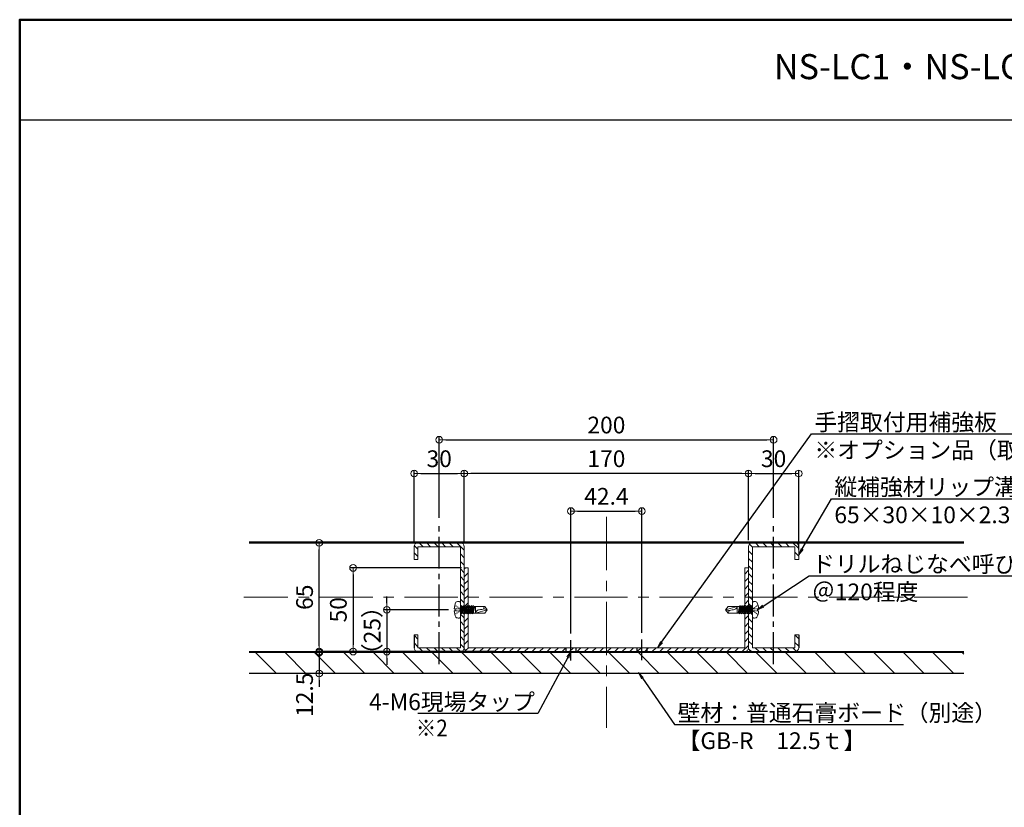
# Model space of a CAD drawing. Extents: x 6861 to 8469, y -9387 to -8279.
# Drawn here: x 6861 to 7450, y -8750 to -8279 of the extents above; entities that cross this region are included whole.
import ezdxf
from ezdxf import colors
from ezdxf.entities.mleader import LeaderData, LeaderLine
from ezdxf.enums import TextEntityAlignment as Align
from ezdxf.math import Vec2, Vec3

# ---------------------------------------------------------------- set-up
doc = ezdxf.new("R2010")
doc.units = 0
for name, pattern in [('CENTER', [50.8, 31.75, -6.35, 6.35, -6.35]), ('CENTER2', [28.575, 19.05, -3.175, 3.175, -3.175]), ('ペン３実線', [0])]:
    doc.linetypes.add(name, pattern=pattern)
doc.layers.get('0').update_dxf_attribs({"linetype": 'CONTINUOUS'})
doc.layers.get('DEFPOINTS').update_dxf_attribs({"color": 1, "linetype": 'CONTINUOUS'})
for name, color, linetype in [('02壁', 9, 'CONTINUOUS'), ('08文字', 21, 'CONTINUOUS'), ('CENTER', 5, 'CENTER2'), ('GR1-1', 7, 'CONTINUOUS'), ('moji', 70, 'CONTINUOUS'), ('zumenwaku', 190, 'CONTINUOUS'), ('製品', 7, 'CONTINUOUS')]:
    doc.layers.add(name, color=color, linetype=linetype)
doc.layers.add('2通り芯', color=1, linetype='CENTER', lineweight=9)
doc.layers.add('6文字', color=2, linetype='CONTINUOUS', lineweight=20)
doc.styles.add('MSP', font='txt')
doc.styles.get("Standard").update_dxf_attribs({"font": 'simplex.shx', "width": 0.7, "bigfont": 'bigfont.shx'})
doc.dimstyles.new('寸法1：4', dxfattribs={"dimscale": 4, "dimtxt": 2.5, "dimasz": 1, "dimexe": 0.5, "dimexo": 1, "dimtad": 1, "dimdec": 3, "dimzin": 9, "dimdsep": 46, "dimtxsty": 'Standard', "dimblk": 'ORIGIN', "dimcen": 1, "dimclrd": 11, "dimclre": 11, "dimclrt": 2, "dimadec": 3, "dimazin": 2, "dimtfac": 1, "dimtdec": 3, "dimtix": 1, "dimtmove": 2, "dimatfit": 3, "dimldrblk": 'OPEN', "dimfxl": 0, "dimarcsym": 0})

# ---------------------------------------------------------------- blocks, each defined once
blk = doc.blocks.new('_OPEN')
at = {"color": 0, "linetype": 'ByBlock'}
for p, q in [((-1, 0.17), (0, 0)), ((0, 0), (-1, -0.17)), ((0, 0), (-1, 0))]:
    blk.add_line(p, q, dxfattribs=at)
blk = doc.blocks.new('_ORIGIN')
at = {"color": 0, "linetype": 'ByBlock'}
blk.add_line((0, 0), (-1, 0), dxfattribs=at)
blk.add_circle((0, 0), 0.5, dxfattribs=at)
blk = doc.blocks.new('*D706')
at = {"layer": '6文字', "color": 11, "lineweight": -2, "transparency": 16777216}
for p, q in [((7096.68, -8590.93), (7096.68, -8548.52)), ((7126.68, -8590.93), (7126.68, -8548.52)), ((7100.68, -8550.52), (7122.68, -8550.52))]:
    blk.add_line(p, q, dxfattribs=at)
at = {"layer": 'DEFPOINTS', "color": 0, "transparency": 16777216}
for p in [(7126.68, -8550.52), (7096.68, -8594.93), (7126.68, -8594.93)]:
    blk.add_point(p, dxfattribs=at)
at = {"layer": '6文字', "color": 11, "lineweight": -2, "transparency": 16777216, "xscale": 4, "yscale": 4, "zscale": 4, "rotation": 180}
blk.add_blockref('_ORIGIN', (7096.68, -8550.52), dxfattribs=at)
at = {"layer": '6文字', "color": 11, "lineweight": -2, "transparency": 16777216, "xscale": 4, "yscale": 4, "zscale": 4}
blk.add_blockref('_ORIGIN', (7126.68, -8550.52), dxfattribs=at)
at = {"layer": '6文字', "color": 2, "transparency": 16777216, "insert": (7111.68, -8543.02), "char_height": 10, "attachment_point": 5}
blk.add_mtext('30', dxfattribs=at)
blk = doc.blocks.new('*D707')
at = {"layer": '6文字', "color": 11, "lineweight": -2, "transparency": 16777216}
for p, q in [((7296.68, -8590.33), (7296.68, -8548.52)), ((7326.68, -8595.93), (7326.68, -8548.52)), ((7300.68, -8550.52), (7322.68, -8550.52))]:
    blk.add_line(p, q, dxfattribs=at)
at = {"layer": 'DEFPOINTS', "color": 0, "transparency": 16777216}
for p in [(7326.68, -8550.52), (7296.68, -8594.33), (7326.68, -8599.93)]:
    blk.add_point(p, dxfattribs=at)
at = {"layer": '6文字', "color": 11, "lineweight": -2, "transparency": 16777216, "xscale": 4, "yscale": 4, "zscale": 4, "rotation": 180}
blk.add_blockref('_ORIGIN', (7296.68, -8550.52), dxfattribs=at)
at = {"layer": '6文字', "color": 11, "lineweight": -2, "transparency": 16777216, "xscale": 4, "yscale": 4, "zscale": 4}
blk.add_blockref('_ORIGIN', (7326.68, -8550.52), dxfattribs=at)
at = {"layer": '6文字', "color": 2, "transparency": 16777216, "insert": (7311.68, -8543.02), "char_height": 10, "attachment_point": 5}
blk.add_mtext('30', dxfattribs=at)
blk = doc.blocks.new('*D708')
at = {"layer": '6文字', "color": 11, "lineweight": -2, "transparency": 16777216}
for p, q in [((7126.68, -8590.33), (7126.68, -8548.52)), ((7296.68, -8590.33), (7296.68, -8548.52)), ((7292.68, -8550.52), (7130.68, -8550.52))]:
    blk.add_line(p, q, dxfattribs=at)
at = {"layer": 'DEFPOINTS', "color": 0, "transparency": 16777216}
for p in [(7126.68, -8550.52), (7126.68, -8594.33), (7296.68, -8594.33)]:
    blk.add_point(p, dxfattribs=at)
at = {"layer": '6文字', "color": 11, "lineweight": -2, "transparency": 16777216, "xscale": 4, "yscale": 4, "zscale": 4, "rotation": 180}
blk.add_blockref('_ORIGIN', (7126.68, -8550.52), dxfattribs=at)
at = {"layer": '6文字', "color": 11, "lineweight": -2, "transparency": 16777216, "xscale": 4, "yscale": 4, "zscale": 4}
blk.add_blockref('_ORIGIN', (7296.68, -8550.52), dxfattribs=at)
at = {"layer": '6文字', "color": 2, "transparency": 16777216, "insert": (7211.68, -8543.02), "char_height": 10, "attachment_point": 5}
blk.add_mtext('170', dxfattribs=at)
blk = doc.blocks.new('*D709')
at = {"layer": '6文字', "color": 11, "lineweight": -2, "transparency": 16777216}
for p, q in [((7094.98, -8592.03), (7037.95, -8592.03)), ((7039.95, -8653.03), (7039.95, -8596.03)), ((7094.98, -8657.03), (7037.95, -8657.03))]:
    blk.add_line(p, q, dxfattribs=at)
at = {"layer": 'DEFPOINTS', "color": 0, "transparency": 16777216}
for p in [(7039.95, -8592.03), (7098.98, -8592.03), (7098.98, -8657.03)]:
    blk.add_point(p, dxfattribs=at)
at = {"layer": '6文字', "color": 11, "lineweight": -2, "transparency": 16777216, "xscale": 4, "yscale": 4, "zscale": 4}
for p, rotation in [((7039.95, -8592.03), 90), ((7039.95, -8657.03), 270)]:
    blk.add_blockref('_ORIGIN', p, dxfattribs=dict(at, rotation=rotation))
at = {"layer": '6文字', "color": 2, "transparency": 16777216, "insert": (7032.45, -8624.53), "char_height": 10, "attachment_point": 5, "rotation": 90}
blk.add_mtext('65', dxfattribs=at)
blk = doc.blocks.new('*D710')
at = {"layer": '6文字', "color": 11, "lineweight": -2, "transparency": 16777216}
for p, q in [((7111.68, -8577.04), (7111.68, -8528.38)), ((7115.68, -8530.38), (7307.68, -8530.38)), ((7311.68, -8577.04), (7311.68, -8528.38))]:
    blk.add_line(p, q, dxfattribs=at)
at = {"layer": 'DEFPOINTS', "color": 0, "transparency": 16777216}
for p in [(7311.68, -8530.38), (7111.68, -8581.04), (7311.68, -8581.04)]:
    blk.add_point(p, dxfattribs=at)
at = {"layer": '6文字', "color": 11, "lineweight": -2, "transparency": 16777216, "xscale": 4, "yscale": 4, "zscale": 4, "rotation": 180}
blk.add_blockref('_ORIGIN', (7111.68, -8530.38), dxfattribs=at)
at = {"layer": '6文字', "color": 11, "lineweight": -2, "transparency": 16777216, "xscale": 4, "yscale": 4, "zscale": 4}
blk.add_blockref('_ORIGIN', (7311.68, -8530.38), dxfattribs=at)
at = {"layer": '6文字', "color": 2, "transparency": 16777216, "insert": (7211.68, -8522.88), "char_height": 10, "attachment_point": 5}
blk.add_mtext('200', dxfattribs=at)
blk = doc.blocks.new('*D711')
at = {"layer": '6文字', "color": 11, "lineweight": -2, "transparency": 16777216}
for p, q in [((7124.98, -8607.03), (7058.16, -8607.03)), ((7060.16, -8611.03), (7060.16, -8653.03)), ((7124.98, -8657.03), (7058.16, -8657.03))]:
    blk.add_line(p, q, dxfattribs=at)
at = {"layer": 'DEFPOINTS', "color": 0, "transparency": 16777216}
for p in [(7128.98, -8607.03), (7060.16, -8657.03), (7128.98, -8657.03)]:
    blk.add_point(p, dxfattribs=at)
at = {"layer": '6文字', "color": 11, "lineweight": -2, "transparency": 16777216, "xscale": 4, "yscale": 4, "zscale": 4}
for p, rotation in [((7060.16, -8607.03), 90), ((7060.16, -8657.03), 270)]:
    blk.add_blockref('_ORIGIN', p, dxfattribs=dict(at, rotation=rotation))
at = {"layer": '6文字', "color": 2, "transparency": 16777216, "insert": (7052.66, -8632.03), "char_height": 10, "attachment_point": 5, "rotation": 90}
blk.add_mtext('50', dxfattribs=at)
blk = doc.blocks.new('*D712')
at = {"layer": '6文字', "color": 11, "lineweight": -2, "transparency": 16777216}
for p, q in [((7080.38, -8628.03), (7080.38, -8624.03)), ((7117.28, -8632.03), (7078.38, -8632.03)), ((7080.38, -8632.03), (7080.38, -8657.03)), ((7145.2, -8657.03), (7078.38, -8657.03)), ((7080.38, -8661.03), (7080.38, -8665.03))]:
    blk.add_line(p, q, dxfattribs=at)
at = {"layer": 'DEFPOINTS', "color": 0, "transparency": 16777216}
for p in [(7121.28, -8632.03), (7080.38, -8657.03), (7149.2, -8657.03)]:
    blk.add_point(p, dxfattribs=at)
at = {"layer": '6文字', "color": 11, "lineweight": -2, "transparency": 16777216, "xscale": 4, "yscale": 4, "zscale": 4}
for p, rotation in [((7080.38, -8632.03), 270), ((7080.38, -8657.03), 90)]:
    blk.add_blockref('_ORIGIN', p, dxfattribs=dict(at, rotation=rotation))
at = {"layer": '6文字', "color": 2, "transparency": 16777216, "insert": (7072.88, -8644.53), "char_height": 10, "attachment_point": 5, "rotation": 90}
blk.add_mtext('（25）', dxfattribs=at)
blk = doc.blocks.new('*D713')
at = {"layer": '6文字', "color": 11, "lineweight": -2, "transparency": 16777216}
for p, q in [((7190.47, -8646.14), (7190.47, -8571)), ((7194.47, -8573), (7228.89, -8573)), ((7232.89, -8645.83), (7232.89, -8571))]:
    blk.add_line(p, q, dxfattribs=at)
at = {"layer": 'DEFPOINTS', "color": 0, "transparency": 16777216}
for p in [(7232.89, -8573), (7190.47, -8650.14), (7232.89, -8649.83)]:
    blk.add_point(p, dxfattribs=at)
at = {"layer": '6文字', "color": 11, "lineweight": -2, "transparency": 16777216, "xscale": 4, "yscale": 4, "zscale": 4, "rotation": 180}
blk.add_blockref('_ORIGIN', (7190.47, -8573), dxfattribs=at)
at = {"layer": '6文字', "color": 11, "lineweight": -2, "transparency": 16777216, "xscale": 4, "yscale": 4, "zscale": 4}
blk.add_blockref('_ORIGIN', (7232.89, -8573), dxfattribs=at)
at = {"layer": '6文字', "color": 2, "transparency": 16777216, "insert": (7211.68, -8565.5), "char_height": 10, "attachment_point": 5}
blk.add_mtext('42.4', dxfattribs=at)
blk = doc.blocks.new('*D720')
at = {"layer": '6文字', "color": 11, "lineweight": -2, "transparency": 16777216}
for p, q in [((7039.95, -8653.63), (7039.95, -8649.63)), ((7048.02, -8657.63), (7037.95, -8657.63)), ((7039.95, -8657.63), (7039.95, -8670.13)), ((7048.02, -8670.13), (7037.95, -8670.13)), ((7039.95, -8674.13), (7039.95, -8678.13))]:
    blk.add_line(p, q, dxfattribs=at)
at = {"layer": 'DEFPOINTS', "color": 0, "transparency": 16777216}
for p in [(7052.02, -8657.63), (7039.95, -8670.13), (7052.02, -8670.13)]:
    blk.add_point(p, dxfattribs=at)
at = {"layer": '6文字', "color": 11, "lineweight": -2, "transparency": 16777216, "xscale": 4, "yscale": 4, "zscale": 4}
for p, rotation in [((7039.95, -8657.63), 270), ((7039.95, -8670.13), 90)]:
    blk.add_blockref('_ORIGIN', p, dxfattribs=dict(at, rotation=rotation))
at = {"layer": '6文字', "color": 2, "transparency": 16777216, "insert": (7032.45, -8682.84), "char_height": 10, "attachment_point": 5, "rotation": 90}
blk.add_mtext('12.5', dxfattribs=at)

msp = doc.modelspace()

# ---------------------------------------------------------------- hatches: boundary and pattern name
at = {"layer": '02壁', "lineweight": 9}
h = msp.add_hatch(dxfattribs=at)
h.set_pattern_fill('ANSI31', color=256, style=0)
h.set_pattern_definition([(135, (10159.83, -5747.5676), (2.245064, 2.245064), [])])
h.paths.add_polyline_path([(7096.6806, -8594.3288, -0.41421356), (7098.9806, -8592.0288), (7111.6806, -8592.0288), (7111.6806, -8594.3288), (7098.9806, -8594.3288), (7098.9806, -8602.0288), (7096.6806, -8602.0288)])
h.paths.add_polyline_path([(7111.6806, -8592.0288), (7124.3806, -8592.0288, -0.41421356), (7126.6806, -8594.3288), (7126.6806, -8607.5288), (7124.3806, -8607.5288), (7124.3806, -8594.3288), (7111.6806, -8594.3288)])
h.paths.add_polyline_path([(7124.3806, -8607.5288), (7126.6806, -8607.5288), (7126.6806, -8609.5288), (7124.3806, -8609.5288)])
h.paths.add_polyline_path([(7124.3806, -8609.5288), (7126.6806, -8609.5288), (7126.6806, -8611.5288), (7124.3806, -8611.5288)])
h.paths.add_polyline_path([(7124.3806, -8611.5288), (7126.6806, -8611.5288), (7126.6806, -8624.5288), (7124.3806, -8624.5288)])
h.paths.add_polyline_path([(7124.3806, -8624.5288), (7126.6806, -8624.5288), (7126.6806, -8637.0288), (7126.6806, -8637.5288), (7124.3806, -8637.5288)])
h.paths.add_polyline_path([(7124.3806, -8637.5288), (7126.6806, -8637.5288), (7126.6806, -8639.5288), (7124.3806, -8639.5288)])
h.paths.add_polyline_path([(7124.3806, -8639.5288), (7126.6806, -8639.5288), (7126.6806, -8641.5288), (7124.3806, -8641.5288)])
h.paths.add_polyline_path([(7124.3806, -8641.5288), (7126.6806, -8641.5288), (7126.6806, -8654.7288, -0.41421356), (7124.3806, -8657.0288), (7115.6806, -8657.0288), (7115.6806, -8654.7288), (7124.3806, -8654.7288)])
h.paths.add_polyline_path([(7111.6806, -8654.7288), (7115.6806, -8654.7288), (7115.6806, -8655.3288), (7115.6806, -8657.0288), (7111.6806, -8657.0288)])
h.paths.add_polyline_path([(7107.6806, -8654.7288), (7111.6806, -8654.7288), (7111.6806, -8657.0288), (7107.6806, -8657.0288)])
h.paths.add_polyline_path([(7096.6806, -8654.7288), (7096.6806, -8647.0288), (7098.9806, -8647.0288), (7098.9806, -8654.7288), (7107.6806, -8654.7288), (7107.6806, -8655.3288), (7107.6806, -8657.0288), (7098.9806, -8657.0288, -0.41421356)])
h = msp.add_hatch(dxfattribs=at)
h.set_pattern_fill('ANSI31', color=256, style=0)
h.set_pattern_definition([(135, (10176.7743, -5747.5676), (2.245064, 2.245064), [])])
h.paths.add_polyline_path([(7326.6806, -8594.3288, 0.41421356), (7324.3806, -8592.0288), (7311.6806, -8592.0288), (7311.6806, -8594.3288), (7324.3806, -8594.3288), (7324.3806, -8602.0288), (7326.6806, -8602.0288)])
h.paths.add_polyline_path([(7311.6806, -8592.0288), (7298.9806, -8592.0288, 0.41421356), (7296.6806, -8594.3288), (7296.6806, -8607.5288), (7298.9806, -8607.5288), (7298.9806, -8594.3288), (7311.6806, -8594.3288)])
h.paths.add_polyline_path([(7298.9806, -8607.5288), (7296.6806, -8607.5288), (7296.6806, -8609.5288), (7298.9806, -8609.5288)])
h.paths.add_polyline_path([(7298.9806, -8609.5288), (7296.6806, -8609.5288), (7296.6806, -8611.5288), (7298.9806, -8611.5288)])
h.paths.add_polyline_path([(7298.9806, -8611.5288), (7296.6806, -8611.5288), (7296.6806, -8624.5288), (7298.9806, -8624.5288)])
h.paths.add_polyline_path([(7298.9806, -8624.5288), (7296.6806, -8624.5288), (7296.6806, -8637.0288), (7296.6806, -8637.5288), (7298.9806, -8637.5288)])
h.paths.add_polyline_path([(7298.9806, -8637.5288), (7296.6806, -8637.5288), (7296.6806, -8639.5288), (7298.9806, -8639.5288)])
h.paths.add_polyline_path([(7298.9806, -8639.5288), (7296.6806, -8639.5288), (7296.6806, -8641.5288), (7298.9806, -8641.5288)])
h.paths.add_polyline_path([(7298.9806, -8641.5288), (7296.6806, -8641.5288), (7296.6806, -8654.7288, 0.41421356), (7298.9806, -8657.0288), (7307.6806, -8657.0288), (7307.6806, -8654.7288), (7298.9806, -8654.7288)])
h.paths.add_polyline_path([(7311.6806, -8654.7288), (7307.6806, -8654.7288), (7307.6806, -8655.3288), (7307.6806, -8657.0288), (7311.6806, -8657.0288)])
h.paths.add_polyline_path([(7315.6806, -8654.7288), (7311.6806, -8654.7288), (7311.6806, -8657.0288), (7315.6806, -8657.0288)])
h.paths.add_polyline_path([(7326.6806, -8654.7288), (7326.6806, -8647.0288), (7324.3806, -8647.0288), (7324.3806, -8654.7288), (7315.6806, -8654.7288), (7315.6806, -8655.3288), (7315.6806, -8657.0288), (7324.3806, -8657.0288, 0.41421356)])
h = msp.add_hatch(dxfattribs=at)
h.set_pattern_fill('ANSI31', color=256, style=0)
h.set_pattern_definition([(45, (-3174.7192, 1444.5548), (-2.245064, 2.245064), [])])
edge = h.paths.add_edge_path()
edge.add_line((7128.9806, -8607.0288), (7126.6806, -8607.0288))
edge.add_line((7126.6806, -8607.0288), (7126.6806, -8654.7288))
edge.add_arc((7128.9806, -8654.7288), 2.3, 180, 270)
edge.add_line((7128.9806, -8657.0288), (7294.3806, -8657.0288))
edge.add_arc((7294.3806, -8654.7288), 2.3, 270, 360)
edge.add_line((7296.6806, -8654.7288), (7296.6806, -8607.0288))
edge.add_line((7296.6806, -8607.0288), (7294.3806, -8607.0288))
edge.add_line((7294.3806, -8607.0288), (7294.3806, -8654.7288))
edge.add_line((7294.3806, -8654.7288), (7128.9806, -8654.7288))
edge.add_line((7128.9806, -8654.7288), (7128.9806, -8607.0288))
h = msp.add_hatch(dxfattribs=at)
h.set_pattern_fill('ANSI31', color=256, scale=3.922091, angle=90, style=0)
h.set_pattern_definition([(135, (-3524.543, 1481.346), (-8.805345, -8.805345), [])])
h.paths.add_polyline_path([(7204.519, -8657.6288), (7196.4674, -8669.6288)])
h.paths.add_polyline_path([(6997.9573, -8657.6288), (6997.9573, -8670.1288), (7425.4039, -8670.1288), (7425.4039, -8657.6288)])

# ---------------------------------------------------------------- linework, layer by layer
for p, q in [((6997.9573, -8591.4288), (7425.4039, -8591.4288)), ((6997.9573, -8592.0288), (7425.4039, -8592.0288))]:
    msp.add_line(p, q)
at = {"lineweight": 15}
for p, q in [((7124.3806, -8592.0288), (7098.9806, -8592.0288)), ((7298.9806, -8592.0288), (7324.3806, -8592.0288)), ((7126.6806, -8654.7288), (7126.6806, -8607.0288)), ((7128.9806, -8607.0288), (7126.6806, -8607.0288)), ((7296.6806, -8607.0288), (7294.3806, -8607.0288)), ((7296.6806, -8654.7288), (7296.6806, -8607.0288)), ((7124.3806, -8657.0288), (7098.9806, -8657.0288)), ((7298.9806, -8657.0288), (7324.3806, -8657.0288))]:
    msp.add_line(p, q, dxfattribs=at)
at = {"lineweight": 18}
msp.add_line((6997.9573, -8657.0288), (7425.4039, -8657.0288), dxfattribs=at)
at = {"layer": '02壁', "linetype": 'ペン３実線'}
for p, q in [((7425.4039, -8657.6288), (6997.9573, -8657.6288)), ((7425.4039, -8670.1288), (6997.9573, -8670.1288))]:
    msp.add_line(p, q, dxfattribs=at)
at = {"layer": '2通り芯', "lineweight": 9}
for p, q in [((7211.6806, -8576.5325), (7211.6806, -8702.5644)), ((7427.5458, -8624.5288), (6994.822, -8624.5288))]:
    msp.add_line(p, q, dxfattribs=at)
at = {"layer": 'CENTER'}
for p, q in [((7111.6806, -8664.5347), (7111.6806, -8581.0362)), ((7311.6806, -8664.5347), (7311.6806, -8581.0362)), ((7190.4674, -8662.3783), (7190.4674, -8650.1355)), ((7232.8938, -8662.0731), (7232.8938, -8649.8304))]:
    msp.add_line(p, q, dxfattribs=at)
at = {"layer": 'GR1-1', "color": 7, "linetype": 'ペン３実線', "lineweight": 15}
for p, q in [((7096.6806, -8594.3288), (7096.6806, -8602.0288)), ((7096.6806, -8594.3288), (7096.6806, -8602.0288)), ((7098.9806, -8594.3288), (7124.3806, -8594.3288)), ((7098.9806, -8602.0288), (7098.9806, -8594.3288)), ((7124.3806, -8594.3288), (7124.3806, -8654.7288)), ((7126.6806, -8594.3288), (7126.6806, -8654.7288)), ((7296.6806, -8594.3288), (7296.6806, -8654.7288)), ((7298.9806, -8594.3288), (7298.9806, -8654.7288)), ((7324.3806, -8594.3288), (7298.9806, -8594.3288)), ((7324.3806, -8602.0288), (7324.3806, -8594.3288)), ((7326.6806, -8594.3288), (7326.6806, -8602.0288)), ((7326.6806, -8594.3288), (7326.6806, -8602.0288)), ((7096.6806, -8602.0288), (7098.9806, -8602.0288)), ((7326.6806, -8602.0288), (7324.3806, -8602.0288)), ((7128.9806, -8654.7288), (7128.9806, -8607.0288)), ((7294.3806, -8607.0288), (7294.3806, -8654.7288)), ((7096.6806, -8647.0288), (7096.6806, -8654.7288)), ((7096.6806, -8647.0288), (7098.9806, -8647.0288)), ((7098.9806, -8654.7288), (7098.9806, -8647.0288)), ((7324.3806, -8654.7288), (7324.3806, -8647.0288)), ((7326.6806, -8647.0288), (7324.3806, -8647.0288)), ((7326.6806, -8647.0288), (7326.6806, -8654.7288)), ((7124.3806, -8654.7288), (7098.9806, -8654.7288)), ((7294.3806, -8654.7288), (7128.9806, -8654.7288)), ((7298.9806, -8654.7288), (7324.3806, -8654.7288)), ((7294.3806, -8657.0288), (7128.9806, -8657.0288))]:
    msp.add_line(p, q, dxfattribs=at)
at = {"layer": 'GR1-1', "color": 7, "linetype": 'ペン３実線'}
for p, q in [((7096.6806, -8647.0288), (7096.6806, -8654.7288)), ((7326.6806, -8647.0288), (7326.6806, -8654.7288)), ((7187.4674, -8654.7288), (7187.4674, -8657.0288)), ((7193.4674, -8654.7288), (7193.4674, -8657.0288)), ((7229.8938, -8654.7288), (7229.8938, -8657.0288)), ((7235.8938, -8654.7288), (7235.8938, -8657.0288))]:
    msp.add_line(p, q, dxfattribs=at)
at = {"layer": 'GR1-1', "color": 7, "linetype": 'ペン３実線', "lineweight": 15}
for centre, start, end in [((7098.9806, -8594.3288), 90, 180), ((7124.3806, -8594.3288), 0, 90), ((7298.9806, -8594.3288), 90, 180), ((7324.3806, -8594.3288), 0, 90), ((7098.9806, -8654.7288), 180, 270), ((7124.3806, -8654.7288), 270, 0), ((7128.9806, -8654.7288), 180, 270), ((7294.3806, -8654.7288), 270, 0), ((7298.9806, -8654.7288), 180, 270), ((7324.3806, -8654.7288), 270, 0)]:
    msp.add_arc(centre, 2.3, start, end, dxfattribs=at)
at = {"layer": 'zumenwaku', "linetype": 'Continuous'}
msp.add_line((8176.7942, -8339.2511), (6860.7942, -8339.2511), dxfattribs=at)
at = {"layer": 'zumenwaku', "linetype": 'Continuous', "lineweight": 50}
msp.add_lwpolyline([(6860.7942, -9387.2511), (8460.7942, -9387.2511), (8460.7942, -8279.2511), (6860.7942, -8279.2511)], close=True, dxfattribs=at)
at = {"layer": '製品', "color": 3, "linetype": 'Continuous', "lineweight": 5}
for p, q in [((7121.2756, -8631.4078), (7120.6729, -8631.4078)), ((7120.6729, -8632.6498), (7121.2756, -8632.6498)), ((7121.2756, -8632.6498), (7121.2756, -8631.4078)), ((7124.3806, -8635.9823), (7124.3806, -8628.0752)), ((7124.3806, -8631.2231), (7124.9933, -8629.5448)), ((7125.4605, -8630.0913), (7124.3806, -8633.0491)), ((7124.3806, -8630.0913), (7124.7938, -8630.0913)), ((7124.3806, -8632.1984), (7124.5596, -8631.4231)), ((7124.3984, -8631.1741), (7124.6491, -8631.0356)), ((7124.5596, -8631.4231), (7124.3984, -8631.1741)), ((7124.5262, -8633.9663), (7126.1405, -8629.5448)), ((7125.0057, -8631.3369), (7124.5596, -8631.4231)), ((7124.6491, -8631.0356), (7124.9933, -8629.5448)), ((7124.6491, -8631.0356), (7125.0057, -8631.3369)), ((7124.9933, -8629.5448), (7125.4605, -8630.0913)), ((7126.6076, -8630.0913), (7124.9933, -8634.5128)), ((7124.9933, -8634.5128), (7125.6399, -8631.7125)), ((7125.4434, -8631.4541), (7125.7294, -8631.325)), ((7125.6399, -8631.7125), (7125.4434, -8631.4541)), ((7125.4605, -8630.0913), (7125.941, -8630.0913)), ((7126.0506, -8631.6169), (7125.6399, -8631.7125)), ((7125.6733, -8633.9663), (7127.2876, -8629.5448)), ((7125.7294, -8631.325), (7126.1405, -8629.5448)), ((7125.7294, -8631.325), (7126.0506, -8631.6169)), ((7126.1405, -8629.5448), (7126.6076, -8630.0913)), ((7127.7548, -8630.0913), (7126.1405, -8634.5128)), ((7126.1405, -8634.5128), (7126.7202, -8632.002)), ((7126.4883, -8631.7341), (7126.8097, -8631.6145)), ((7126.7202, -8632.002), (7126.4883, -8631.7341)), ((7126.6076, -8630.0913), (7127.0881, -8630.0913)), ((7127.0956, -8631.8968), (7126.7202, -8632.002)), ((7126.8097, -8631.6145), (7127.2876, -8629.5448)), ((7126.8097, -8631.6145), (7127.0956, -8631.8968)), ((7126.8205, -8633.9663), (7128.4348, -8629.5448)), ((7127.2876, -8629.5448), (7127.7548, -8630.0913)), ((7128.9019, -8630.0913), (7127.2876, -8634.5128)), ((7127.2876, -8634.5128), (7127.8006, -8632.2915)), ((7127.5332, -8632.0141), (7127.89, -8631.904)), ((7127.8006, -8632.2915), (7127.5332, -8632.0141)), ((7127.7548, -8630.0913), (7128.2353, -8630.0913)), ((7128.1405, -8632.1768), (7127.8006, -8632.2915)), ((7127.89, -8631.904), (7128.4348, -8629.5448)), ((7127.89, -8631.904), (7128.1405, -8632.1768)), ((7127.9676, -8633.9663), (7129.5819, -8629.5448)), ((7128.4348, -8629.5448), (7128.9019, -8630.0913)), ((7130.0491, -8630.0913), (7128.4348, -8634.5128)), ((7128.4348, -8634.5128), (7128.8809, -8632.5809)), ((7128.5782, -8632.2941), (7128.9703, -8632.1935)), ((7128.8809, -8632.5809), (7128.5782, -8632.2941)), ((7129.1854, -8632.4568), (7128.8809, -8632.5809)), ((7128.9019, -8630.0913), (7129.3824, -8630.0913)), ((7128.9703, -8632.1935), (7129.5819, -8629.5448)), ((7128.9703, -8632.1935), (7129.1854, -8632.4568)), ((7129.1148, -8633.9663), (7130.7291, -8629.5448)), ((7129.5819, -8629.5448), (7130.0491, -8630.0913)), ((7131.1963, -8630.0913), (7129.5819, -8634.5128)), ((7129.6231, -8632.5741), (7130.0507, -8632.4829)), ((7129.9612, -8632.8704), (7129.6231, -8632.5741)), ((7130.0491, -8630.0913), (7130.5296, -8630.0913)), ((7130.0507, -8632.4829), (7130.7291, -8629.5448)), ((7130.0507, -8632.4829), (7130.2304, -8632.7368)), ((7130.2619, -8633.9663), (7131.8763, -8629.5448)), ((7130.7291, -8629.5448), (7131.1963, -8630.0913)), ((7132.3434, -8630.0913), (7130.7291, -8634.5128)), ((7131.131, -8632.7724), (7131.8763, -8629.5448)), ((7131.1963, -8630.0913), (7131.6767, -8630.0913)), ((7131.4091, -8633.9663), (7132.9063, -8630.0913)), ((7131.8763, -8629.5448), (7132.3434, -8630.0913)), ((7132.0758, -8633.9663), (7132.9063, -8630.0913)), ((7132.2141, -8633.0625), (7132.9063, -8630.0913)), ((7132.3434, -8630.0913), (7133.4254, -8630.0913)), ((7133.4254, -8634.016), (7133.4254, -8630.0416)), ((7133.4254, -8630.0416), (7138.9368, -8630.0416)), ((7133.4254, -8634.016), (7140.3806, -8632.0288)), ((7138.653, -8631.5659), (7140.3806, -8632.0288)), ((7140.3806, -8632.0288), (7138.9368, -8630.0416)), ((7138.9368, -8634.016), (7140.3806, -8632.0288)), ((7284.4244, -8630.0416), (7282.9806, -8632.0288)), ((7289.9358, -8630.0416), (7282.9806, -8632.0288)), ((7284.7081, -8632.4917), (7282.9806, -8632.0288)), ((7282.9806, -8632.0288), (7284.4244, -8634.016)), ((7284.4244, -8630.0416), (7289.9358, -8630.0416)), ((7289.9358, -8630.0416), (7289.9358, -8634.016)), ((7291.2854, -8630.0913), (7289.9358, -8630.0913)), ((7291.2854, -8630.0913), (7290.4549, -8633.9663)), ((7291.952, -8630.0913), (7290.4549, -8633.9663)), ((7291.147, -8630.995), (7290.4549, -8633.9663)), ((7291.0177, -8633.9663), (7292.632, -8629.5448)), ((7291.1364, -8630.7864), (7291.2393, -8630.6082)), ((7291.1499, -8630.9957), (7291.1364, -8630.7864)), ((7291.6322, -8630.9192), (7291.1499, -8630.9957)), ((7291.4849, -8629.5448), (7291.2357, -8630.6145)), ((7291.2393, -8630.6082), (7291.6322, -8630.9192)), ((7291.2854, -8630.0913), (7291.4849, -8629.5448)), ((7291.4849, -8629.5448), (7291.952, -8630.0913)), ((7293.0992, -8630.0913), (7291.4849, -8634.5128)), ((7292.2302, -8631.2852), (7291.4849, -8634.5128)), ((7292.4325, -8630.0913), (7291.952, -8630.0913)), ((7292.0859, -8631.0408), (7292.3196, -8630.8977)), ((7292.2302, -8631.2852), (7292.0859, -8631.0408)), ((7292.1649, -8633.9663), (7293.7792, -8629.5448)), ((7292.6931, -8631.2035), (7292.2302, -8631.2852)), ((7292.632, -8629.5448), (7292.3196, -8630.8977)), ((7292.3196, -8630.8977), (7292.6931, -8631.2035)), ((7292.632, -8629.5448), (7293.0992, -8630.0913)), ((7294.2464, -8630.0913), (7292.632, -8634.5128)), ((7293.3105, -8631.5746), (7292.632, -8634.5128)), ((7293.5797, -8630.0913), (7293.0992, -8630.0913)), ((7293.1308, -8631.3208), (7293.4, -8631.1872)), ((7293.3105, -8631.5746), (7293.1308, -8631.3208)), ((7293.7381, -8631.4835), (7293.3105, -8631.5746)), ((7293.312, -8633.9663), (7294.9264, -8629.5448)), ((7293.7792, -8629.5448), (7293.4, -8631.1872)), ((7293.4, -8631.1872), (7293.7381, -8631.4835)), ((7293.7792, -8629.5448), (7294.2464, -8630.0913)), ((7295.3935, -8630.0913), (7293.7792, -8634.5128)), ((7294.3908, -8631.8641), (7293.7792, -8634.5128)), ((7294.1757, -8631.6007), (7294.4803, -8631.4766)), ((7294.3908, -8631.8641), (7294.1757, -8631.6007)), ((7294.7268, -8630.0913), (7294.2464, -8630.0913)), ((7294.783, -8631.7635), (7294.3908, -8631.8641)), ((7294.4592, -8633.9663), (7296.0735, -8629.5448)), ((7294.9264, -8629.5448), (7294.4803, -8631.4766)), ((7294.4803, -8631.4766), (7294.783, -8631.7635)), ((7294.9264, -8629.5448), (7295.3935, -8630.0913)), ((7296.5407, -8630.0913), (7294.9264, -8634.5128)), ((7295.4711, -8632.1536), (7294.9264, -8634.5128)), ((7295.2206, -8631.8807), (7295.5606, -8631.7661)), ((7295.4711, -8632.1536), (7295.2206, -8631.8807)), ((7295.874, -8630.0913), (7295.3935, -8630.0913)), ((7295.8279, -8632.0435), (7295.4711, -8632.1536)), ((7296.0735, -8629.5448), (7295.5606, -8631.7661)), ((7295.5606, -8631.7661), (7295.8279, -8632.0435)), ((7295.6064, -8633.9663), (7297.2207, -8629.5448)), ((7296.0735, -8629.5448), (7296.5407, -8630.0913)), ((7297.6878, -8630.0913), (7296.0735, -8634.5128)), ((7296.5514, -8632.443), (7296.0735, -8634.5128)), ((7296.2656, -8632.1607), (7296.6409, -8632.0556)), ((7296.5514, -8632.443), (7296.2656, -8632.1607)), ((7297.0211, -8630.0913), (7296.5407, -8630.0913)), ((7296.8728, -8632.3234), (7296.5514, -8632.443)), ((7297.2207, -8629.5448), (7296.6409, -8632.0556)), ((7296.6409, -8632.0556), (7296.8728, -8632.3234)), ((7296.7535, -8633.9663), (7298.3678, -8629.5448)), ((7297.2207, -8629.5448), (7297.6878, -8630.0913)), ((7298.835, -8630.0913), (7297.2207, -8634.5128)), ((7297.3105, -8632.4407), (7297.7212, -8632.345)), ((7297.6317, -8632.7325), (7297.3105, -8632.4407)), ((7297.9178, -8632.6034), (7297.6317, -8632.7325)), ((7298.1683, -8630.0913), (7297.6878, -8630.0913)), ((7298.3678, -8629.5448), (7297.7212, -8632.345)), ((7297.7212, -8632.345), (7297.9178, -8632.6034)), ((7297.9007, -8633.9663), (7298.9806, -8631.0085)), ((7298.3554, -8632.7207), (7298.8015, -8632.6345)), ((7298.7121, -8633.022), (7298.3554, -8632.7207)), ((7298.3678, -8629.5448), (7298.835, -8630.0913)), ((7298.9806, -8631.8591), (7298.8015, -8632.6345)), ((7298.8015, -8632.6345), (7298.9627, -8632.8834)), ((7298.9806, -8630.0913), (7298.835, -8630.0913)), ((7298.9806, -8628.0752), (7298.9806, -8635.9823)), ((7302.6883, -8631.4078), (7302.0856, -8631.4078)), ((7302.0856, -8631.4078), (7302.0856, -8632.6498)), ((7302.0856, -8632.6498), (7302.6883, -8632.6498)), ((7124.3806, -8633.9663), (7124.5262, -8633.9663)), ((7124.9933, -8634.5128), (7124.5262, -8633.9663)), ((7125.1928, -8633.9663), (7125.6733, -8633.9663)), ((7126.1405, -8634.5128), (7125.6733, -8633.9663)), ((7126.34, -8633.9663), (7126.8205, -8633.9663)), ((7127.2876, -8634.5128), (7126.8205, -8633.9663)), ((7127.4872, -8633.9663), (7127.9676, -8633.9663)), ((7128.4348, -8634.5128), (7127.9676, -8633.9663)), ((7128.6343, -8633.9663), (7129.1148, -8633.9663)), ((7129.5819, -8634.5128), (7129.1148, -8633.9663)), ((7129.5819, -8634.5128), (7129.9612, -8632.8704)), ((7129.7815, -8633.9663), (7130.2619, -8633.9663)), ((7130.2304, -8632.7368), (7129.9612, -8632.8704)), ((7130.7291, -8634.5128), (7130.2619, -8633.9663)), ((7130.668, -8632.8541), (7131.131, -8632.7724)), ((7131.0415, -8633.1599), (7130.668, -8632.8541)), ((7130.7291, -8634.5128), (7131.0415, -8633.1599)), ((7130.9286, -8633.9663), (7131.4091, -8633.9663)), ((7131.2753, -8633.0168), (7131.0415, -8633.1599)), ((7131.131, -8632.7724), (7131.2753, -8633.0168)), ((7131.8763, -8634.5128), (7131.4091, -8633.9663)), ((7131.729, -8633.1384), (7132.2113, -8633.0619)), ((7132.1218, -8633.4494), (7131.729, -8633.1384)), ((7131.8763, -8634.5128), (7132.1255, -8633.443)), ((7132.0758, -8633.9663), (7131.8763, -8634.5128)), ((7132.0758, -8633.9663), (7133.4254, -8633.9663)), ((7132.2248, -8633.2712), (7132.1218, -8633.4494)), ((7132.2113, -8633.0619), (7132.2248, -8633.2712)), ((7138.9368, -8634.016), (7133.4254, -8634.016)), ((7289.9358, -8634.016), (7284.4244, -8634.016)), ((7291.0177, -8633.9663), (7289.9358, -8633.9663)), ((7291.4849, -8634.5128), (7291.0177, -8633.9663)), ((7292.1649, -8633.9663), (7291.6844, -8633.9663)), ((7292.632, -8634.5128), (7292.1649, -8633.9663)), ((7293.312, -8633.9663), (7292.8316, -8633.9663)), ((7293.7792, -8634.5128), (7293.312, -8633.9663)), ((7294.4592, -8633.9663), (7293.9787, -8633.9663)), ((7294.9264, -8634.5128), (7294.4592, -8633.9663)), ((7295.6064, -8633.9663), (7295.1259, -8633.9663)), ((7296.0735, -8634.5128), (7295.6064, -8633.9663)), ((7296.7535, -8633.9663), (7296.273, -8633.9663)), ((7297.2207, -8634.5128), (7296.7535, -8633.9663)), ((7297.6317, -8632.7325), (7297.2207, -8634.5128)), ((7297.9007, -8633.9663), (7297.4202, -8633.9663)), ((7298.3678, -8634.5128), (7297.9007, -8633.9663)), ((7298.9806, -8632.8345), (7298.3678, -8634.5128)), ((7298.7121, -8633.022), (7298.3678, -8634.5128)), ((7298.9806, -8633.9663), (7298.5673, -8633.9663)), ((7298.9627, -8632.8834), (7298.7121, -8633.022))]:
    msp.add_line(p, q, dxfattribs=at)
at = {"layer": '製品', "color": 2, "linetype": 'Continuous', "lineweight": 5}
for p, q in [((7121.0244, -8629.2591), (7121.3182, -8629.4545)), ((7121.6068, -8631.4078), (7121.938, -8631.4078)), ((7121.6068, -8632.6498), (7121.938, -8632.6498)), ((7121.612, -8629.6498), (7121.9058, -8629.8451)), ((7122.1996, -8630.0405), (7122.4935, -8630.2358)), ((7122.2692, -8631.4078), (7122.6004, -8631.4078)), ((7122.2692, -8632.6498), (7122.6004, -8632.6498)), ((7122.7873, -8630.4311), (7123.0811, -8630.6265)), ((7122.9316, -8631.4078), (7123.2628, -8631.4078)), ((7122.9316, -8632.6498), (7123.2628, -8632.6498)), ((7123.3749, -8630.8218), (7123.6687, -8631.0171)), ((7123.594, -8631.4078), (7123.9252, -8631.4078)), ((7123.594, -8632.6498), (7123.9252, -8632.6498)), ((7123.9626, -8631.2125), (7124.2564, -8631.4078)), ((7123.9626, -8632.8451), (7124.2564, -8632.6498)), ((7124.2564, -8631.9046), (7124.2564, -8631.6562)), ((7124.2564, -8632.4014), (7124.2564, -8632.153)), ((7299.3986, -8631.2125), (7299.1048, -8631.4078)), ((7299.1048, -8631.6562), (7299.1048, -8631.9046)), ((7299.1048, -8632.153), (7299.1048, -8632.4014)), ((7299.3986, -8632.8451), (7299.1048, -8632.6498)), ((7299.7672, -8631.4078), (7299.436, -8631.4078)), ((7299.7672, -8632.6498), (7299.436, -8632.6498)), ((7299.9862, -8630.8218), (7299.6924, -8631.0171)), ((7300.4296, -8631.4078), (7300.0984, -8631.4078)), ((7300.4296, -8632.6498), (7300.0984, -8632.6498)), ((7300.5739, -8630.4311), (7300.28, -8630.6265)), ((7301.092, -8631.4078), (7300.7608, -8631.4078)), ((7301.092, -8632.6498), (7300.7608, -8632.6498)), ((7301.1615, -8630.0405), (7300.8677, -8630.2358)), ((7301.7544, -8631.4078), (7301.4232, -8631.4078)), ((7301.7544, -8632.6498), (7301.4232, -8632.6498)), ((7301.7491, -8629.6498), (7301.4553, -8629.8451)), ((7302.3368, -8629.2591), (7302.043, -8629.4545)), ((7121.0244, -8634.7984), (7121.3182, -8634.6031)), ((7121.612, -8634.4078), (7121.9058, -8634.2124)), ((7122.1996, -8634.0171), (7122.4935, -8633.8218)), ((7122.7873, -8633.6264), (7123.0811, -8633.4311)), ((7123.3749, -8633.2358), (7123.6687, -8633.0404)), ((7299.9862, -8633.2358), (7299.6924, -8633.0404)), ((7300.5739, -8633.6264), (7300.28, -8633.4311)), ((7301.1615, -8634.0171), (7300.8677, -8633.8218)), ((7301.7491, -8634.4078), (7301.4553, -8634.2124)), ((7302.3368, -8634.7984), (7302.043, -8634.6031))]:
    msp.add_line(p, q, dxfattribs=at)
at = {"layer": '製品', "color": 3, "linetype": 'Continuous', "lineweight": 5}
for centre, radius, start, end in [((7131.2116, -8632.0288), 10.557, 154.942385, 176.627713), ((7131.2116, -8632.0288), 10.557, 183.372287, 205.057615), ((7123.1386, -8629.5448), 2.484, 80.405934, 126.869898), ((7123.387, -8628.0752), 0.9936, 0, 80.405932), ((7135.6554, -8634.3641), 2.257, 116.157788, 171.128188), ((7136.2822, -8635.6403), 3.6788, 99.47999, 116.157788), ((7150.4295, -8720.3633), 89.5749, 97.554598, 99.47999), ((7139.2786, -8630.8938), 0.9182, 111.854783, 227.055104), ((7284.0826, -8633.1638), 0.9182, 291.854783, 47.055104), ((7272.9316, -8543.6943), 89.5749, 277.554598, 279.47999), ((7287.079, -8628.4173), 3.6788, 279.47999, 296.157788), ((7287.7058, -8629.6935), 2.257, 296.157788, 351.128188), ((7299.9742, -8628.0752), 0.9936, 99.594068, 180), ((7300.2226, -8629.5448), 2.484, 53.130102, 99.594071), ((7292.1496, -8632.0288), 10.557, 3.372287, 25.057615), ((7292.1496, -8632.0288), 10.557, 334.942385, 356.627713), ((7123.1386, -8634.5128), 2.484, 233.130102, 279.594071), ((7123.387, -8635.9823), 0.9936, 279.594068, 0), ((7299.9742, -8635.9823), 0.9936, 180, 260.405932), ((7300.2226, -8634.5128), 2.484, 260.405934, 306.869898)]:
    msp.add_arc(centre, radius, start, end, dxfattribs=at)

# ---------------------------------------------------------------- texts
at = {"layer": '08文字', "style": 'MSP'}
msp.add_text('NS-LC1・NS-LC2用\u3000JIS規格対応補強下地図', height=15, dxfattribs=at).set_placement((7518.7942, -8309.2511), align=Align.MIDDLE)
at = {"layer": 'moji', "linetype": 'Continuous', "ltscale": 2, "style": 'MSP', "width": 0.9}
msp.add_text('※2 ', height=10, dxfattribs=at).set_placement((7097.6939, -8707.732))

# ---------------------------------------------------------------- dimensions: what is measured, and where the dimension line sits
at = {"layer": '6文字'}
for base, p1, p2, picture, middle in [((7311.6806, -8530.3817), (7111.6806, -8581.0362), (7311.6806, -8581.0362), '*D710', (7211.6806, -8522.8817)), ((7126.6806, -8550.5189), (7296.6806, -8594.3288), (7126.6806, -8594.3288), '*D708', (7211.6806, -8543.0189))]:
    dim = msp.add_linear_dim(base=base, p1=p1, p2=p2, dimstyle='寸法1：4', dxfattribs=at)
    dim.commit()
    dim.dimension.update_dxf_attribs({"geometry": picture, "text_midpoint": middle})
for base, p1, p2, angle, picture, middle in [((7126.6806, -8550.5189), (7096.6806, -8594.9288), (7126.6806, -8594.9288), 180, '*D706', (7111.6806, -8543.0189)), ((7326.6806, -8550.5189), (7296.6806, -8594.3288), (7326.6806, -8599.9288), 180, '*D707', (7311.6806, -8543.0189)), ((7039.9467, -8592.0288), (7098.9806, -8657.0288), (7098.9806, -8592.0288), 90, '*D709', (7032.4467, -8624.5288)), ((7060.162, -8657.0288), (7128.9806, -8607.0288), (7128.9806, -8657.0288), 90, '*D711', (7052.662, -8632.0288))]:
    dim = msp.add_linear_dim(base=base, p1=p1, p2=p2, angle=angle, dimstyle='寸法1：4', dxfattribs=at)
    dim.commit()
    dim.dimension.update_dxf_attribs({"geometry": picture, "text_midpoint": middle})
dim = msp.add_linear_dim(base=(7232.8938, -8573.0046), p1=(7190.4674, -8650.1355), p2=(7232.8938, -8649.8304), dimstyle='寸法1：4', override={"dimdec": 1}, dxfattribs=at)
dim.commit()
dim.dimension.update_dxf_attribs({"geometry": '*D713', "text_midpoint": (7211.6806, -8565.5046)})
dim = msp.add_linear_dim(base=(7080.3774, -8657.0288), p1=(7121.2756, -8632.0288), p2=(7149.1959, -8657.0288), angle=90, text='（<>）', dimstyle='寸法1：4', dxfattribs=at)
dim.commit()
dim.dimension.update_dxf_attribs({"geometry": '*D712', "text_midpoint": (7072.8774, -8644.5288)})
dim = msp.add_linear_dim(base=(7039.9467, -8670.1288), p1=(7052.0182, -8657.6288), p2=(7052.0182, -8670.1288), angle=90, dimstyle='寸法1：4', dxfattribs=at)
dim.commit()
dim.dimension.update_dxf_attribs({"geometry": '*D720', "text_midpoint": (7032.4467, -8682.8366), "dimtype": 160})

# ---------------------------------------------------------------- leaders
ml = msp.add_multileader_mtext('Standard', dxfattribs=at)
ml.set_content('手摺取付用補強板（スチール）  -170×50×2.3 L=400\\P\u3000※オプション品（取付；別途）', color=256)
ml.set_leader_properties(color=11)
ml.set_arrow_properties(name='OPEN')
ml.build(insert=Vec2(0, 0))
ml.multileader.update_dxf_attribs({"text_left_attachment_type": 6, "text_right_attachment_type": 6, "dogleg_length": 0.36, "scale": 4})
ctx = ml.context
ctx.base_point, ctx.scale, ctx.char_height, ctx.landing_gap_size, ctx.plane_origin = Vec3(7335.7139, -8526.8603), 4, 10, 0.36, Vec3(7298.3495, -8518.7605)
ctx.left_attachment, ctx.right_attachment = 6, 6
notes = []
notes.append((ctx, [(0, (1, 1, 0), (7334.2739, -8526.8603), (1, 0), 1.44, [(0, [(7242.3242, -8654.7288)], 0, [])])]))
ctx.mtext.insert, ctx.mtext.flow_direction = Vec3(7336.0739, -8514.8603), 5
ml = msp.add_multileader_mtext('Standard', dxfattribs=at)
ml.set_content('縦補強材リップ溝形鋼（別途）\\P65×30×10×2.3', color=256)
ml.set_leader_properties(color=11)
ml.set_arrow_properties(name='OPEN')
ml.build(insert=Vec2(0, 0))
ml.multileader.update_dxf_attribs({"text_left_attachment_type": 6, "text_right_attachment_type": 6, "dogleg_length": 0.36, "scale": 4})
ctx = ml.context
ctx.base_point, ctx.scale, ctx.char_height, ctx.landing_gap_size, ctx.plane_origin = Vec3(7347.6501, -8565.6111), 4, 10, 0.36, Vec3(7366.2101, -8565.6111)
ctx.left_attachment, ctx.right_attachment = 6, 6
notes.append((ctx, [(0, (1, 1, 0), (7346.2101, -8565.6111), (1, 0), 1.44, [(0, [(7326.6806, -8599.099)], 0, [])])]))
ctx.mtext.insert, ctx.mtext.flow_direction = Vec3(7348.0101, -8553.6111), 5
ml = msp.add_multileader_mtext('Standard', dxfattribs=at)
ml.set_content('ドリルねじなべ呼び4（別途）\\P＠120程度', color=256)
ml.set_leader_properties(color=11)
ml.set_arrow_properties(name='OPEN')
ml.build(insert=Vec2(0, 0))
ml.multileader.update_dxf_attribs({"text_left_attachment_type": 6, "text_right_attachment_type": 6, "dogleg_length": 0.36, "scale": 4})
ctx = ml.context
ctx.base_point, ctx.scale, ctx.char_height, ctx.landing_gap_size, ctx.plane_origin = Vec3(7334.2908, -8611.6612), 4, 10, 0.36, Vec3(7314.232, -8610.3992)
ctx.left_attachment, ctx.right_attachment = 6, 6
notes.append((ctx, [(0, (1, 1, 0), (7332.8508, -8611.6612), (1, 0), 1.44, [(0, [(7302.0856, -8632.0288)], 0, [])])]))
ctx.mtext.insert, ctx.mtext.flow_direction = Vec3(7334.6508, -8599.6612), 5
ml = msp.add_multileader_mtext('Standard', dxfattribs=at)
ml.set_content('4-M6現場タップ', color=256)
ml.set_leader_properties(color=11)
ml.set_arrow_properties(name='OPEN')
ml.build(insert=Vec2(0, 0))
ml.multileader.update_dxf_attribs({"text_left_attachment_type": 6, "text_right_attachment_type": 6, "dogleg_length": 0.36, "scale": 4})
ctx = ml.context
ctx.base_point, ctx.scale, ctx.char_height, ctx.landing_gap_size, ctx.plane_origin = Vec3(7098.4291, -8694.0782), 4, 10, 0.36, Vec3(7243.9952, -8685.3465)
ctx.left_attachment, ctx.right_attachment, ctx.text_align_type = 6, 6, 2
notes.append((ctx, [(1, (1, 1, 0), (7170.7225, -8694.0782), (-1, 0), 1.44, [(0, [(7190.4674, -8657.0288)], 0, [])])]))
ctx.mtext.insert, ctx.mtext.alignment, ctx.mtext.flow_direction = Vec3(7168.9225, -8682.0782), 3, 5
ml = msp.add_multileader_mtext('Standard', dxfattribs=at)
ml.set_content('壁材：普通石膏ボード（別途）\\P【GB-R\u300012.5ｔ】', color=256)
ml.set_leader_properties(color=11)
ml.set_arrow_properties(name='OPEN')
ml.build(insert=Vec2(0, 0))
ml.multileader.update_dxf_attribs({"text_left_attachment_type": 6, "text_right_attachment_type": 6, "dogleg_length": 0.36, "scale": 4})
ctx = ml.context
ctx.base_point, ctx.scale, ctx.char_height, ctx.landing_gap_size, ctx.plane_origin = Vec3(7253.9072, -8700.6339), 4, 10, 0.36, Vec3(7200.4926, -8697.094)
ctx.left_attachment, ctx.right_attachment = 6, 6
notes.append((ctx, [(0, (1, 1, 0), (7252.4672, -8700.6339), (1, 0), 1.44, [(0, [(7230.9254, -8669.6288)], 0, [])])]))
ctx.mtext.insert, ctx.mtext.flow_direction = Vec3(7254.2672, -8688.6339), 5
for ctx, leaders in notes:
    for number, flags, end, landing, length, lines in leaders:
        leader = LeaderData()
        leader.index, (leader.has_last_leader_line, leader.has_dogleg_vector, leader.attachment_direction) = number, flags
        leader.last_leader_point, leader.dogleg_vector, leader.dogleg_length = Vec3(end), Vec3(landing), length
        for number, points, colour, breaks in lines:
            line = LeaderLine()
            line.index, line.vertices, line.color, line.breaks = number, Vec3.list(points), colors.encode_raw_color(colour), breaks
            leader.lines.append(line)
        ctx.leaders.append(leader)

doc.saveas('drawing.dxf')
